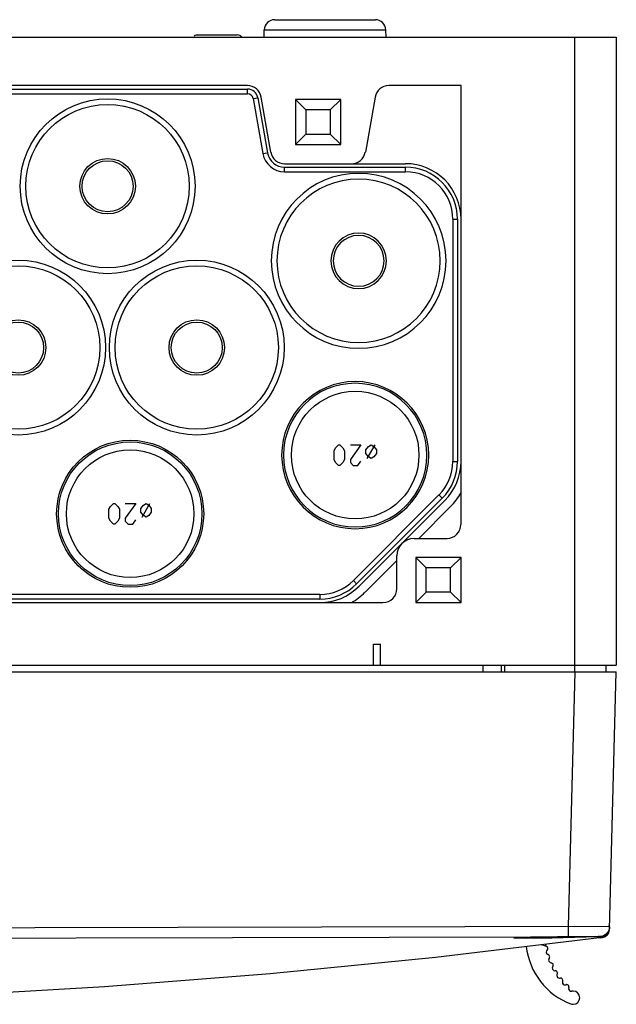
# Model space of a CAD drawing. Extents: x 1364 to 3216, y 44 to 1210.
# Drawn here: x 2137 to 2223, y 57 to 199 of the extents above; entities that cross this region are included whole.
import ezdxf

# ---------------------------------------------------------------- set-up
doc = ezdxf.new("R2010")
doc.units = 0
doc.header["$LTSCALE"] = 10
doc.layers.add('LAYER_1', color=7, linetype='CONTINUOUS')

msp = doc.modelspace()

# ---------------------------------------------------------------- linework, layer by layer
at = {"layer": 'LAYER_1', "color": 7}
for points in [[(2174.15, 198.53), (2188.66, 198.53)], [(1923.41, 196.03), (2223.4, 196.03)], [(2163.09, 196.33), (2168.72, 196.33)], [(2172.62, 196.03), (2172.65, 197.08)], [(2172.65, 197.08), (2190.16, 197.08)], [(2190.2, 196.03), (2190.16, 197.08)], [(2217.41, 104.53), (2217.41, 196.03)], [(2223.4, 196.03), (2223.4, 105.53)], [(2170.23, 189.03), (2124.94, 189.03)], [(2201.01, 189.03), (2190.59, 189.03)], [(2201.01, 125.78), (2201.01, 189.03)], [(2124.63, 187.86), (2170.23, 187.86)], [(2124.81, 188.53), (2170.23, 188.53)], [(2170.23, 187.86), (2170.23, 188.53)], [(2173.6, 179.43), (2172.2, 187.38)], [(2188.61, 187.38), (2187.22, 179.43)], [(2171.05, 187.17), (2171.71, 187.29)], [(2171.05, 187.17), (2172.45, 179.23)], [(2171.71, 187.29), (2173.11, 179.35)], [(2177.16, 187.03), (2178.66, 185.53)], [(2177.16, 187.03), (2177.16, 180.53)], [(2183.66, 187.03), (2177.16, 187.03)], [(2183.66, 187.03), (2182.16, 185.53)], [(2183.66, 180.53), (2183.66, 187.03)], [(2178.66, 185.53), (2178.66, 182.03)], [(2182.16, 185.53), (2178.66, 185.53)], [(2182.16, 185.53), (2182.16, 182.03)], [(2177.16, 180.53), (2178.66, 182.03)], [(2178.66, 182.03), (2182.16, 182.03)], [(2183.66, 180.53), (2182.16, 182.03)], [(2177.16, 180.53), (2183.66, 180.53)], [(2172.45, 179.23), (2173.11, 179.35)], [(2175.57, 177.78), (2193.01, 177.78)], [(2175.57, 176.61), (2175.57, 177.28)], [(2175.57, 177.28), (2193.01, 177.28)], [(2175.57, 176.61), (2193.01, 176.61)], [(2193.01, 176.61), (2193.01, 177.28)], [(2199.83, 169.78), (2200.51, 169.78)], [(2199.83, 169.78), (2199.83, 134.88)], [(2200.51, 169.78), (2200.51, 134.88)], [(2182.7, 136.42), (2182.91, 136.85)], [(2182.7, 135.14), (2182.7, 136.42)], [(2182.91, 136.85), (2183.34, 137.28)], [(2183.34, 137.28), (2183.56, 137.28)], [(2183.56, 137.28), (2183.98, 136.85)], [(2183.98, 136.85), (2184.2, 136.42)], [(2184.2, 136.42), (2184.2, 135.14)], [(2185.06, 137.28), (2186.56, 137.28)], [(2186.56, 137.28), (2185.06, 135.14)], [(2187.31, 136.53), (2187.68, 137.03)], [(2187.31, 136.03), (2187.31, 136.53)], [(2187.5, 135.28), (2188.62, 137.28)], [(2187.68, 137.03), (2188.05, 137.28)], [(2188.05, 137.28), (2188.43, 137.03)], [(2188.43, 137.03), (2188.81, 136.53)], [(2188.81, 136.53), (2188.81, 136.03)], [(2182.91, 134.71), (2182.7, 135.14)], [(2184.2, 135.14), (2183.98, 134.71)], [(2185.06, 135.14), (2185.06, 134.71)], [(2186.12, 134.28), (2186.56, 134.93)], [(2187.68, 135.53), (2187.31, 136.03)], [(2188.05, 135.28), (2187.68, 135.53)], [(2188.43, 135.53), (2188.05, 135.28)], [(2188.81, 136.03), (2188.43, 135.53)], [(2199.83, 134.88), (2200.51, 134.88)], [(2183.34, 134.28), (2182.91, 134.71)], [(2183.56, 134.28), (2183.34, 134.28)], [(2183.98, 134.71), (2183.56, 134.28)], [(2185.06, 134.71), (2185.48, 134.28)], [(2185.48, 134.28), (2186.12, 134.28)], [(2197.83, 130.05), (2185.49, 117.7)], [(2198.31, 129.58), (2185.96, 117.23)], [(2186.31, 116.88), (2198.66, 129.22)], [(2197.83, 130.05), (2198.31, 129.58)], [(2150.25, 127.98), (2150.46, 128.4)], [(2150.25, 126.69), (2150.25, 127.98)], [(2150.46, 128.4), (2150.89, 128.83)], [(2150.89, 128.83), (2151.11, 128.83)], [(2151.11, 128.83), (2151.54, 128.4)], [(2151.54, 128.4), (2151.75, 127.98)], [(2151.75, 127.98), (2151.75, 126.69)], [(2152.61, 128.83), (2154.11, 128.83)], [(2154.11, 128.83), (2152.61, 126.69)], [(2154.86, 128.08), (2155.23, 128.58)], [(2154.86, 127.58), (2154.86, 128.08)], [(2155.04, 126.83), (2156.17, 128.83)], [(2155.23, 128.58), (2155.61, 128.83)], [(2155.61, 128.83), (2155.98, 128.58)], [(2155.98, 128.58), (2156.36, 128.08)], [(2156.36, 128.08), (2156.36, 127.58)], [(2199.51, 128.38), (2194.92, 123.78)], [(2150.46, 126.26), (2150.25, 126.69)], [(2151.75, 126.69), (2151.54, 126.26)], [(2152.61, 126.69), (2152.61, 126.26)], [(2153.68, 125.83), (2154.11, 126.47)], [(2155.23, 127.08), (2154.86, 127.58)], [(2155.61, 126.83), (2155.23, 127.08)], [(2155.98, 127.08), (2155.61, 126.83)], [(2156.36, 127.58), (2155.98, 127.08)], [(2150.89, 125.83), (2150.46, 126.26)], [(2151.11, 125.83), (2150.89, 125.83)], [(2151.54, 126.26), (2151.11, 125.83)], [(2152.61, 126.26), (2153.04, 125.83)], [(2153.04, 125.83), (2153.68, 125.83)], [(2194.25, 123.78), (2199, 123.78)], [(2191.75, 120.62), (2187.17, 116.03)], [(2191.75, 116.53), (2191.75, 121.28)], [(2201.01, 121.03), (2194.51, 121.03)], [(2194.51, 121.03), (2194.51, 114.53)], [(2194.51, 121.03), (2196.01, 119.53)], [(2201.01, 121.03), (2199.5, 119.53)], [(2201.01, 114.53), (2201.01, 121.03)], [(2199.5, 119.53), (2196.01, 119.53)], [(2196.01, 116.03), (2196.01, 119.53)], [(2199.5, 116.03), (2199.5, 119.53)], [(2185.49, 117.7), (2185.96, 117.23)], [(2180.66, 115.7), (2117.14, 115.7)], [(2180.66, 115.03), (2117.14, 115.03)], [(2180.66, 115.7), (2180.66, 115.03)], [(2194.51, 114.53), (2196.01, 116.03)], [(2199.5, 116.03), (2196.01, 116.03)], [(2201.01, 114.53), (2199.5, 116.03)], [(2108.74, 114.53), (2189.76, 114.53)], [(2194.51, 114.53), (2201.01, 114.53)], [(2188.4, 108.53), (2189.41, 108.53)], [(2188.4, 105.53), (2188.4, 108.53)], [(2189.41, 105.53), (2189.41, 108.53)], [(1923.41, 105.53), (2223.4, 105.53)], [(2204.16, 105.53), (2204.16, 104.53)], [(2206.82, 105.53), (2206.82, 104.53)], [(2207.32, 104.53), (2207.32, 105.53)], [(2221.9, 105.53), (2221.9, 104.53)], [(1923.41, 104.53), (2223.4, 104.53)], [(2217.41, 104.53), (2216.44, 67.84)], [(2222.44, 67.43), (2223.4, 104.53)], [(2222.24, 67.84), (2077.51, 67.51)], [(2216.44, 67.84), (2216.45, 66.39)], [(2222.33, 67.16), (2222.22, 66.93), (2222.06, 66.72), (2221.86, 66.54), (2221.64, 66.39)], [(2222.44, 67.84), (2222.41, 67.57), (2222.33, 67.3), (2222.19, 67.05), (2222.01, 66.83), (2221.79, 66.65)], [(2221.86, 66.43), (2222, 66.54), (2222.12, 66.66), (2222.23, 66.79), (2222.32, 66.95)], [(2222.44, 67.84), (2222.24, 67.84)], [(2222.32, 66.95), (2222.44, 67.43)], [(2222.44, 67.68), (2222.33, 67.16)], [(2077.71, 66.1), (2213.23, 66.38)], [(2220.98, 66.21), (2197.33, 63.37)], [(2208.61, 66.21), (2208.66, 66.23), (2208.81, 66.25), (2209.08, 66.27), (2209.43, 66.3), (2209.89, 66.31), (2210.42, 66.33), (2211.04, 66.35), (2211.72, 66.36)], [(2214.09, 66.19), (2212.51, 66.16), (2211.77, 66.15), (2211.08, 66.15), (2210.46, 66.14), (2209.92, 66.15), (2209.47, 66.15), (2209.1, 66.16), (2208.83, 66.17), (2208.67, 66.19), (2208.61, 66.21)], [(2211.72, 66.36), (2213.23, 66.38)], [(2213.17, 65.28), (2213.17, 65.04)], [(2213.23, 66.38), (2214.9, 66.4)], [(2220.69, 66.37), (2214.09, 66.19)], [(2214.9, 66.4), (2216.45, 66.39)], [(2216.45, 66.39), (2216.63, 66.39)], [(2216.63, 66.39), (2220.95, 66.39)], [(2220.95, 66.39), (2220.78, 66.39)], [(2220.95, 66.39), (2221.01, 66.39)], [(2220.97, 66.38), (2221.11, 66.26)], [(2221.02, 66.22), (2220.98, 66.21)], [(2221.79, 66.65), (2221.55, 66.51), (2221.28, 66.42), (2221.01, 66.39)], [(2221.19, 66.4), (2221.01, 66.38)], [(2221.13, 66.23), (2221.02, 66.22)], [(2221.13, 66.24), (2221.39, 66.27)], [(2221.23, 66.26), (2221.13, 66.23)], [(2221.64, 66.39), (2221.23, 66.26)], [(2221.39, 66.27), (2221.55, 66.3)], [(2221.55, 66.3), (2221.86, 66.43)], [(2213.33, 64.99), (2212.64, 65.21)], [(2197.33, 63.37), (2173.48, 61.01), (2149.62, 59.14), (2125.72, 57.78), (2101.74, 56.91)]]:
    msp.add_lwpolyline(points, dxfattribs=at)
for points, knots in [([(2174.15, 198.53), (2174.15, 198.53), (2174.15, 198.53), (2174.15, 198.53), (2173.34, 198.53), (2172.68, 197.89), (2172.65, 197.08)], [0, 0, 0, 0, 1, 1, 1, 2, 2, 2, 2]), ([(2190.16, 197.08), (2190.16, 197.08), (2190.15, 197.08), (2190.15, 197.08), (2190.13, 197.89), (2189.46, 198.53), (2188.66, 198.53)], [0, 0, 0, 0, 1, 1, 1, 2, 2, 2, 2]), ([(2163.09, 196.33), (2163.09, 196.33), (2163.09, 196.33), (2163.09, 196.33), (2162.9, 196.33), (2162.71, 196.27), (2162.55, 196.17)], [0, 0, 0, 0, 1, 1, 1, 2, 2, 2, 2]), ([(2169.43, 196.03), (2169.43, 196.03), (2169.43, 196.03), (2169.43, 196.03), (2169.25, 196.22), (2168.99, 196.33), (2168.72, 196.33)], [0, 0, 0, 0, 1, 1, 1, 2, 2, 2, 2]), ([(2172.2, 187.38), (2172.2, 187.38), (2172.2, 187.38), (2172.2, 187.38), (2172.03, 188.33), (2171.2, 189.03), (2170.23, 189.03)], [0, 0, 0, 0, 1, 1, 1, 2, 2, 2, 2]), ([(2190.59, 189.03), (2190.59, 189.03), (2190.59, 189.03), (2190.59, 189.03), (2189.61, 189.03), (2188.78, 188.33), (2188.62, 187.38)], [0, 0, 0, 0, 1, 1, 1, 2, 2, 2, 2]), ([(2171.71, 187.29), (2171.71, 187.29), (2171.71, 187.29), (2171.71, 187.29), (2171.58, 188.01), (2170.96, 188.53), (2170.23, 188.53)], [0, 0, 0, 0, 1, 1, 1, 2, 2, 2, 2]), ([(2171.05, 187.17), (2171.05, 187.17), (2171.05, 187.17), (2171.05, 187.17), (2170.98, 187.57), (2170.63, 187.86), (2170.23, 187.86)], [0, 0, 0, 0, 1, 1, 1, 2, 2, 2, 2]), ([(2162.66, 174.53), (2162.66, 174.53), (2162.66, 174.53), (2162.66, 174.53), (2162.66, 181.49), (2157.01, 187.13), (2150.06, 187.13), (2143.1, 187.13), (2137.46, 181.49), (2137.46, 174.53), (2137.46, 167.57), (2143.1, 161.93), (2150.06, 161.93), (2157.01, 161.93), (2162.66, 167.57), (2162.66, 174.53)], [0, 0, 0, 0, 1, 1, 1, 2, 2, 2, 3, 3, 3, 4, 4, 4, 5, 5, 5, 5]), ([(2161.83, 174.53), (2161.83, 174.53), (2161.83, 174.53), (2161.83, 174.53), (2161.83, 181.03), (2156.56, 186.3), (2150.06, 186.3), (2143.55, 186.3), (2138.28, 181.03), (2138.28, 174.53), (2138.28, 168.03), (2143.55, 162.76), (2150.06, 162.76), (2156.56, 162.76), (2161.83, 168.03), (2161.83, 174.53)], [0, 0, 0, 0, 1, 1, 1, 2, 2, 2, 3, 3, 3, 4, 4, 4, 5, 5, 5, 5]), ([(2172.45, 179.23), (2172.45, 179.23), (2172.45, 179.23), (2172.45, 179.23), (2172.71, 177.72), (2174.03, 176.61), (2175.57, 176.61)], [0, 0, 0, 0, 1, 1, 1, 2, 2, 2, 2]), ([(2173.12, 179.28), (2173.12, 179.28), (2173.12, 179.28), (2173.12, 179.28), (2173.35, 178.12), (2174.38, 177.28), (2175.57, 177.28)], [0, 0, 0, 0, 1, 1, 1, 2, 2, 2, 2]), ([(2173.6, 179.43), (2173.6, 179.43), (2173.6, 179.43), (2173.6, 179.43), (2173.77, 178.48), (2174.6, 177.78), (2175.57, 177.78)], [0, 0, 0, 0, 1, 1, 1, 2, 2, 2, 2]), ([(2185.24, 177.78), (2185.24, 177.78), (2185.24, 177.78), (2185.24, 177.78), (2186.21, 177.78), (2187.04, 178.48), (2187.21, 179.43)], [0, 0, 0, 0, 1, 1, 1, 2, 2, 2, 2]), ([(2154.06, 174.53), (2154.06, 174.53), (2154.06, 174.53), (2154.06, 174.53), (2154.06, 176.74), (2152.27, 178.53), (2150.06, 178.53), (2147.85, 178.53), (2146.06, 176.74), (2146.06, 174.53), (2146.06, 172.32), (2147.85, 170.53), (2150.06, 170.53), (2152.27, 170.53), (2154.06, 172.32), (2154.06, 174.53)], [0, 0, 0, 0, 1, 1, 1, 2, 2, 2, 3, 3, 3, 4, 4, 4, 5, 5, 5, 5]), ([(2153.73, 174.53), (2153.73, 174.53), (2153.73, 174.53), (2153.73, 174.53), (2153.73, 176.56), (2152.09, 178.2), (2150.06, 178.2), (2148.03, 178.2), (2146.38, 176.56), (2146.38, 174.53), (2146.38, 172.5), (2148.03, 170.86), (2150.06, 170.86), (2152.09, 170.86), (2153.73, 172.5), (2153.73, 174.53)], [0, 0, 0, 0, 1, 1, 1, 2, 2, 2, 3, 3, 3, 4, 4, 4, 5, 5, 5, 5]), ([(2201.01, 169.78), (2201.01, 169.78), (2201.01, 169.78), (2201.01, 169.78), (2201.01, 174.2), (2197.43, 177.78), (2193.01, 177.78)], [0, 0, 0, 0, 1, 1, 1, 2, 2, 2, 2]), ([(2198.86, 163.78), (2198.86, 163.78), (2198.85, 163.78), (2198.85, 163.78), (2198.85, 170.74), (2193.21, 176.38), (2186.25, 176.38), (2179.29, 176.38), (2173.65, 170.74), (2173.65, 163.78), (2173.65, 156.82), (2179.29, 151.18), (2186.25, 151.18), (2193.21, 151.18), (2198.85, 156.82), (2198.85, 163.78)], [0, 0, 0, 0, 1, 1, 1, 2, 2, 2, 3, 3, 3, 4, 4, 4, 5, 5, 5, 5]), ([(2200.51, 169.78), (2200.51, 169.78), (2200.51, 169.78), (2200.51, 169.78), (2200.51, 173.92), (2197.15, 177.28), (2193.01, 177.28)], [0, 0, 0, 0, 1, 1, 1, 2, 2, 2, 2]), ([(2199.83, 169.78), (2199.83, 169.78), (2199.84, 169.78), (2199.84, 169.78), (2199.84, 173.55), (2196.78, 176.61), (2193.01, 176.61)], [0, 0, 0, 0, 1, 1, 1, 2, 2, 2, 2]), ([(2198.03, 163.78), (2198.03, 163.78), (2198.02, 163.78), (2198.02, 163.78), (2198.02, 170.28), (2192.75, 175.56), (2186.25, 175.56), (2179.75, 175.56), (2174.48, 170.28), (2174.48, 163.78), (2174.48, 157.28), (2179.75, 152.01), (2186.25, 152.01), (2192.75, 152.01), (2198.02, 157.28), (2198.02, 163.78)], [0, 0, 0, 0, 1, 1, 1, 2, 2, 2, 3, 3, 3, 4, 4, 4, 5, 5, 5, 5]), ([(2190.26, 163.78), (2190.26, 163.78), (2190.25, 163.78), (2190.25, 163.78), (2190.25, 165.99), (2188.46, 167.78), (2186.25, 167.78), (2184.04, 167.78), (2182.25, 165.99), (2182.25, 163.78), (2182.25, 161.57), (2184.04, 159.78), (2186.25, 159.78), (2188.46, 159.78), (2190.25, 161.57), (2190.25, 163.78)], [0, 0, 0, 0, 1, 1, 1, 2, 2, 2, 3, 3, 3, 4, 4, 4, 5, 5, 5, 5]), ([(2189.93, 163.78), (2189.93, 163.78), (2189.92, 163.78), (2189.92, 163.78), (2189.92, 165.81), (2188.28, 167.45), (2186.25, 167.45), (2184.22, 167.45), (2182.58, 165.81), (2182.58, 163.78), (2182.58, 161.75), (2184.22, 160.11), (2186.25, 160.11), (2188.28, 160.11), (2189.92, 161.75), (2189.92, 163.78)], [0, 0, 0, 0, 1, 1, 1, 2, 2, 2, 3, 3, 3, 4, 4, 4, 5, 5, 5, 5]), ([(2149.76, 151.28), (2149.76, 151.28), (2149.76, 151.28), (2149.76, 151.28), (2149.76, 158.24), (2144.12, 163.88), (2137.16, 163.88), (2130.2, 163.88), (2124.56, 158.24), (2124.56, 151.28), (2124.56, 144.32), (2130.2, 138.68), (2137.16, 138.68), (2144.12, 138.68), (2149.76, 144.32), (2149.76, 151.28)], [0, 0, 0, 0, 1, 1, 1, 2, 2, 2, 3, 3, 3, 4, 4, 4, 5, 5, 5, 5]), ([(2175.51, 151.28), (2175.51, 151.28), (2175.51, 151.28), (2175.51, 151.28), (2175.51, 158.24), (2169.86, 163.88), (2162.91, 163.88), (2155.95, 163.88), (2150.31, 158.24), (2150.31, 151.28), (2150.31, 144.32), (2155.95, 138.68), (2162.91, 138.68), (2169.86, 138.68), (2175.51, 144.32), (2175.51, 151.28)], [0, 0, 0, 0, 1, 1, 1, 2, 2, 2, 3, 3, 3, 4, 4, 4, 5, 5, 5, 5]), ([(2148.93, 151.28), (2148.93, 151.28), (2148.93, 151.28), (2148.93, 151.28), (2148.93, 157.78), (2143.66, 163.05), (2137.16, 163.05), (2130.66, 163.05), (2125.38, 157.78), (2125.38, 151.28), (2125.38, 144.78), (2130.66, 139.51), (2137.16, 139.51), (2143.66, 139.51), (2148.93, 144.78), (2148.93, 151.28)], [0, 0, 0, 0, 1, 1, 1, 2, 2, 2, 3, 3, 3, 4, 4, 4, 5, 5, 5, 5]), ([(2174.68, 151.28), (2174.68, 151.28), (2174.68, 151.28), (2174.68, 151.28), (2174.68, 157.78), (2169.41, 163.05), (2162.91, 163.05), (2156.4, 163.05), (2151.13, 157.78), (2151.13, 151.28), (2151.13, 144.78), (2156.4, 139.51), (2162.91, 139.51), (2169.41, 139.51), (2174.68, 144.78), (2174.68, 151.28)], [0, 0, 0, 0, 1, 1, 1, 2, 2, 2, 3, 3, 3, 4, 4, 4, 5, 5, 5, 5]), ([(2141.16, 151.28), (2141.16, 151.28), (2141.16, 151.28), (2141.16, 151.28), (2141.16, 153.49), (2139.37, 155.28), (2137.16, 155.28), (2134.95, 155.28), (2133.16, 153.49), (2133.16, 151.28), (2133.16, 149.07), (2134.95, 147.28), (2137.16, 147.28), (2139.37, 147.28), (2141.16, 149.07), (2141.16, 151.28)], [0, 0, 0, 0, 1, 1, 1, 2, 2, 2, 3, 3, 3, 4, 4, 4, 5, 5, 5, 5]), ([(2140.83, 151.28), (2140.83, 151.28), (2140.83, 151.28), (2140.83, 151.28), (2140.83, 153.31), (2139.19, 154.95), (2137.16, 154.95), (2135.13, 154.95), (2133.48, 153.31), (2133.48, 151.28), (2133.48, 149.25), (2135.13, 147.61), (2137.16, 147.61), (2139.19, 147.61), (2140.83, 149.25), (2140.83, 151.28)], [0, 0, 0, 0, 1, 1, 1, 2, 2, 2, 3, 3, 3, 4, 4, 4, 5, 5, 5, 5]), ([(2166.91, 151.28), (2166.91, 151.28), (2166.91, 151.28), (2166.91, 151.28), (2166.91, 153.49), (2165.12, 155.28), (2162.91, 155.28), (2160.7, 155.28), (2158.91, 153.49), (2158.91, 151.28), (2158.91, 149.07), (2160.7, 147.28), (2162.91, 147.28), (2165.12, 147.28), (2166.91, 149.07), (2166.91, 151.28)], [0, 0, 0, 0, 1, 1, 1, 2, 2, 2, 3, 3, 3, 4, 4, 4, 5, 5, 5, 5]), ([(2166.58, 151.28), (2166.58, 151.28), (2166.58, 151.28), (2166.58, 151.28), (2166.58, 153.31), (2164.93, 154.95), (2162.91, 154.95), (2160.88, 154.95), (2159.23, 153.31), (2159.23, 151.28), (2159.23, 149.25), (2160.88, 147.61), (2162.91, 147.61), (2164.93, 147.61), (2166.58, 149.25), (2166.58, 151.28)], [0, 0, 0, 0, 1, 1, 1, 2, 2, 2, 3, 3, 3, 4, 4, 4, 5, 5, 5, 5]), ([(2196.35, 135.78), (2196.35, 135.78), (2196.36, 135.78), (2196.36, 135.78), (2196.36, 141.64), (2191.61, 146.38), (2185.75, 146.38), (2179.9, 146.38), (2175.15, 141.64), (2175.15, 135.78), (2175.15, 129.93), (2179.9, 125.18), (2185.75, 125.18), (2191.61, 125.18), (2196.36, 129.93), (2196.36, 135.78)], [0, 0, 0, 0, 1, 1, 1, 2, 2, 2, 3, 3, 3, 4, 4, 4, 5, 5, 5, 5]), ([(2196.11, 135.78), (2196.11, 135.78), (2196.1, 135.78), (2196.1, 135.78), (2196.1, 141.5), (2191.47, 146.13), (2185.75, 146.13), (2180.04, 146.13), (2175.41, 141.5), (2175.41, 135.78), (2175.41, 130.07), (2180.04, 125.43), (2185.75, 125.43), (2191.47, 125.43), (2196.1, 130.07), (2196.1, 135.78)], [0, 0, 0, 0, 1, 1, 1, 2, 2, 2, 3, 3, 3, 4, 4, 4, 5, 5, 5, 5]), ([(2194.95, 135.78), (2194.95, 135.78), (2194.95, 135.78), (2194.95, 135.78), (2194.95, 140.86), (2190.83, 144.98), (2185.75, 144.98), (2180.68, 144.98), (2176.56, 140.86), (2176.56, 135.78), (2176.56, 130.7), (2180.68, 126.59), (2185.75, 126.59), (2190.83, 126.59), (2194.95, 130.7), (2194.95, 135.78)], [0, 0, 0, 0, 1, 1, 1, 2, 2, 2, 3, 3, 3, 4, 4, 4, 5, 5, 5, 5]), ([(2163.91, 127.33), (2163.91, 127.33), (2163.91, 127.33), (2163.91, 127.33), (2163.91, 133.19), (2159.16, 137.93), (2153.31, 137.93), (2147.45, 137.93), (2142.71, 133.19), (2142.71, 127.33), (2142.71, 121.48), (2147.45, 116.73), (2153.31, 116.73), (2159.16, 116.73), (2163.91, 121.48), (2163.91, 127.33)], [0, 0, 0, 0, 1, 1, 1, 2, 2, 2, 3, 3, 3, 4, 4, 4, 5, 5, 5, 5]), ([(2163.66, 127.33), (2163.66, 127.33), (2163.66, 127.33), (2163.66, 127.33), (2163.66, 133.05), (2159.02, 137.68), (2153.31, 137.68), (2147.59, 137.68), (2142.96, 133.05), (2142.96, 127.33), (2142.96, 121.62), (2147.59, 116.98), (2153.31, 116.98), (2159.02, 116.98), (2163.66, 121.62), (2163.66, 127.33)], [0, 0, 0, 0, 1, 1, 1, 2, 2, 2, 3, 3, 3, 4, 4, 4, 5, 5, 5, 5]), ([(2162.5, 127.33), (2162.5, 127.33), (2162.5, 127.33), (2162.5, 127.33), (2162.5, 132.41), (2158.38, 136.53), (2153.31, 136.53), (2148.23, 136.53), (2144.11, 132.41), (2144.11, 127.33), (2144.11, 122.25), (2148.23, 118.14), (2153.31, 118.14), (2158.38, 118.14), (2162.5, 122.25), (2162.5, 127.33)], [0, 0, 0, 0, 1, 1, 1, 2, 2, 2, 3, 3, 3, 4, 4, 4, 5, 5, 5, 5]), ([(2197.83, 130.05), (2197.83, 130.05), (2197.84, 130.05), (2197.84, 130.05), (2199.12, 131.33), (2199.84, 133.07), (2199.84, 134.88)], [0, 0, 0, 0, 1, 1, 1, 2, 2, 2, 2]), ([(2198.31, 129.58), (2198.31, 129.58), (2198.31, 129.58), (2198.31, 129.58), (2199.72, 130.98), (2200.51, 132.89), (2200.51, 134.88)], [0, 0, 0, 0, 1, 1, 1, 2, 2, 2, 2]), ([(2198.66, 129.22), (2198.66, 129.22), (2198.66, 129.22), (2198.66, 129.22), (2200.16, 130.72), (2201.01, 132.76), (2201.01, 134.88)], [0, 0, 0, 0, 1, 1, 1, 2, 2, 2, 2]), ([(2199.51, 128.38), (2199.51, 128.38), (2199.51, 128.38), (2199.51, 128.38), (2200.1, 128.96), (2200.6, 129.62), (2201.01, 130.34)], [0, 0, 0, 0, 1, 1, 1, 2, 2, 2, 2]), ([(2199, 123.78), (2199, 123.78), (2199, 123.78), (2199, 123.78), (2200.11, 123.78), (2201, 124.68), (2201, 125.78)], [0, 0, 0, 0, 1, 1, 1, 2, 2, 2, 2]), ([(2194.25, 123.78), (2194.25, 123.78), (2194.25, 123.78), (2194.25, 123.78), (2192.87, 123.78), (2191.75, 122.66), (2191.75, 121.28)], [0, 0, 0, 0, 1, 1, 1, 2, 2, 2, 2]), ([(2180.66, 115.7), (2180.66, 115.7), (2180.66, 115.7), (2180.66, 115.7), (2182.47, 115.7), (2184.2, 116.42), (2185.49, 117.7)], [0, 0, 0, 0, 1, 1, 1, 2, 2, 2, 2]), ([(2180.66, 115.03), (2180.66, 115.03), (2180.66, 115.03), (2180.66, 115.03), (2182.65, 115.03), (2184.55, 115.82), (2185.96, 117.23)], [0, 0, 0, 0, 1, 1, 1, 2, 2, 2, 2]), ([(2180.66, 114.53), (2180.66, 114.53), (2180.66, 114.53), (2180.66, 114.53), (2182.78, 114.53), (2184.81, 115.38), (2186.31, 116.88)], [0, 0, 0, 0, 1, 1, 1, 2, 2, 2, 2]), ([(2189.76, 114.53), (2189.76, 114.53), (2189.76, 114.53), (2189.76, 114.53), (2190.86, 114.53), (2191.76, 115.43), (2191.76, 116.53)], [0, 0, 0, 0, 1, 1, 1, 2, 2, 2, 2]), ([(2185.2, 114.53), (2185.2, 114.53), (2185.2, 114.53), (2185.2, 114.53), (2185.92, 114.94), (2186.58, 115.44), (2187.16, 116.03)], [0, 0, 0, 0, 1, 1, 1, 2, 2, 2, 2]), ([(2210.42, 64.98), (2210.42, 64.98), (2210.42, 64.98), (2210.42, 64.98), (2210.83, 61.23), (2213.32, 58.03), (2216.85, 56.7)], [0, 0, 0, 0, 1, 1, 1, 2, 2, 2, 2]), ([(2213.43, 64.47), (2213.43, 64.47), (2213.43, 64.47), (2213.43, 64.47), (2213.34, 64.4), (2213.28, 64.29), (2213.28, 64.17), (2213.28, 64), (2213.4, 63.84), (2213.57, 63.8)], [0, 0, 0, 0, 1, 1, 1, 2, 2, 2, 3, 3, 3, 3]), ([(2213.43, 64.47), (2213.43, 64.47), (2213.43, 64.47), (2213.43, 64.47), (2213.5, 64.53), (2213.54, 64.62), (2213.54, 64.71), (2213.54, 64.84), (2213.46, 64.95), (2213.33, 64.99)], [0, 0, 0, 0, 1, 1, 1, 2, 2, 2, 3, 3, 3, 3]), ([(2213.73, 63.28), (2213.73, 63.28), (2213.73, 63.28), (2213.73, 63.28), (2213.78, 63.34), (2213.81, 63.42), (2213.81, 63.49), (2213.81, 63.64), (2213.71, 63.77), (2213.57, 63.8)], [0, 0, 0, 0, 1, 1, 1, 2, 2, 2, 3, 3, 3, 3]), ([(2213.73, 63.28), (2213.73, 63.28), (2213.74, 63.28), (2213.74, 63.28), (2213.67, 63.21), (2213.64, 63.12), (2213.64, 63.02), (2213.64, 62.81), (2213.8, 62.63), (2214.01, 62.62)], [0, 0, 0, 0, 1, 1, 1, 2, 2, 2, 3, 3, 3, 3]), ([(2214.24, 62.12), (2214.24, 62.12), (2214.24, 62.12), (2214.24, 62.12), (2214.28, 62.17), (2214.3, 62.24), (2214.3, 62.3), (2214.3, 62.47), (2214.18, 62.61), (2214.01, 62.62)], [0, 0, 0, 0, 1, 1, 1, 2, 2, 2, 3, 3, 3, 3]), ([(2214.24, 62.12), (2214.24, 62.12), (2214.24, 62.12), (2214.24, 62.12), (2214.19, 62.05), (2214.16, 61.96), (2214.16, 61.88), (2214.16, 61.66), (2214.34, 61.48), (2214.56, 61.48), (2214.57, 61.48), (2214.58, 61.48), (2214.58, 61.48)], [0, 0, 0, 0, 1, 1, 1, 2, 2, 2, 3, 3, 3, 4, 4, 4, 4]), ([(2214.88, 61.01), (2214.88, 61.01), (2214.88, 61.01), (2214.88, 61.01), (2214.91, 61.06), (2214.92, 61.11), (2214.92, 61.16), (2214.92, 61.34), (2214.78, 61.48), (2214.61, 61.48), (2214.6, 61.48), (2214.59, 61.48), (2214.59, 61.48)], [0, 0, 0, 0, 1, 1, 1, 2, 2, 2, 3, 3, 3, 4, 4, 4, 4]), ([(2214.88, 61.01), (2214.88, 61.01), (2214.87, 61.01), (2214.87, 61.01), (2214.84, 60.95), (2214.82, 60.88), (2214.82, 60.81), (2214.82, 60.59), (2215, 60.41), (2215.22, 60.41), (2215.25, 60.41), (2215.27, 60.42), (2215.29, 60.42)], [0, 0, 0, 0, 1, 1, 1, 2, 2, 2, 3, 3, 3, 4, 4, 4, 4]), ([(2215.65, 59.99), (2215.65, 59.99), (2215.65, 59.99), (2215.65, 59.99), (2215.67, 60.03), (2215.68, 60.07), (2215.68, 60.11), (2215.68, 60.28), (2215.53, 60.43), (2215.36, 60.43), (2215.34, 60.43), (2215.32, 60.42), (2215.3, 60.42)], [0, 0, 0, 0, 1, 1, 1, 2, 2, 2, 3, 3, 3, 4, 4, 4, 4]), ([(2215.65, 59.99), (2215.65, 59.99), (2215.65, 59.99), (2215.65, 59.99), (2215.63, 59.94), (2215.62, 59.89), (2215.62, 59.84), (2215.62, 59.62), (2215.8, 59.44), (2216.02, 59.44), (2216.06, 59.44), (2216.11, 59.45), (2216.15, 59.46)], [0, 0, 0, 0, 1, 1, 1, 2, 2, 2, 3, 3, 3, 4, 4, 4, 4]), ([(2216.55, 59.06), (2216.55, 59.06), (2216.55, 59.06), (2216.55, 59.06), (2216.57, 59.09), (2216.57, 59.13), (2216.57, 59.16), (2216.57, 59.34), (2216.43, 59.48), (2216.26, 59.48), (2216.22, 59.48), (2216.19, 59.48), (2216.15, 59.46)], [0, 0, 0, 0, 1, 1, 1, 2, 2, 2, 3, 3, 3, 4, 4, 4, 4]), ([(2216.55, 59.06), (2216.55, 59.06), (2216.56, 59.06), (2216.56, 59.06), (2216.54, 59.01), (2216.53, 58.96), (2216.53, 58.92), (2216.53, 58.7), (2216.71, 58.52), (2216.93, 58.52), (2216.96, 58.52), (2216.98, 58.52), (2217.01, 58.52)], [0, 0, 0, 0, 1, 1, 1, 2, 2, 2, 3, 3, 3, 4, 4, 4, 4]), ([(2216.85, 56.7), (2216.85, 56.7), (2216.84, 56.7), (2216.84, 56.7), (2216.95, 56.66), (2217.06, 56.64), (2217.18, 56.64), (2217.7, 56.64), (2218.13, 57.07), (2218.13, 57.59), (2218.13, 58.12), (2217.7, 58.54), (2217.18, 58.54), (2217.12, 58.54), (2217.06, 58.54), (2217, 58.53)], [0, 0, 0, 0, 1, 1, 1, 2, 2, 2, 3, 3, 3, 4, 4, 4, 5, 5, 5, 5])]:
    msp.add_open_spline(points, degree=3, knots=knots, dxfattribs=at)

doc.saveas('drawing.dxf')
